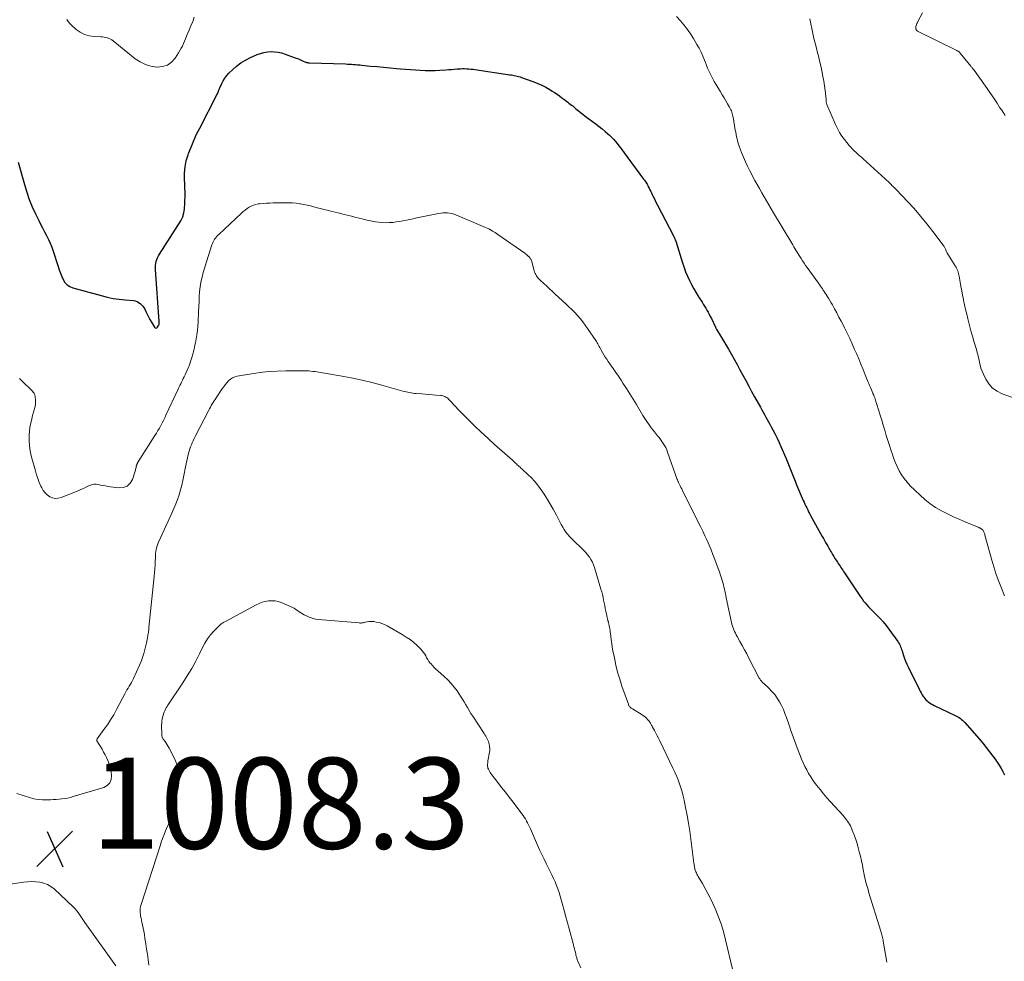
# Model space of a CAD drawing. Units: feet. Extents: x 1904985 to 1910000, y 550000 to 555000.
# Drawn here: x 1907222 to 1907439, y 553285 to 553492 of the extents above; entities that cross this region are included whole.
import ezdxf

# ---------------------------------------------------------------- set-up
doc = ezdxf.new("R2010")
doc.units = ezdxf.units.FT
doc.header["$LTSCALE"] = 100
doc.header["$MEASUREMENT"] = 0
for name, color, linetype, lineweight in [('CONTOUR INDEX', 32, 'Continuous', 25), ('CONTOUR INTERMEDIATE', 40, 'Continuous', 15), ('SPOT ELEVATION', 7, 'Continuous', 15)]:
    doc.layers.add(name, color=color, linetype=linetype, lineweight=lineweight)
doc.styles.add('slant', font='romans.shx', dxfattribs={"oblique": 14.999978})

# ---------------------------------------------------------------- blocks, each defined once
blk = doc.blocks.new('SPOT')
at = {"layer": 'SPOT ELEVATION', "lineweight": 25}
for p, q in [((-3.95, -3.95), (3.86, 3.85)), ((-1.67, 3.81), (1.74, -3.97))]:
    blk.add_line(p, q, dxfattribs=at)

msp = doc.modelspace()

# ---------------------------------------------------------------- linework, layer by layer
at = {"layer": 'CONTOUR INDEX', "elevation": 1000, "flags": 128}
for points in [[(1907221.86, 553460.66), (1907223.21, 553455.75), (1907223.72, 553454.1), (1907224.29, 553452.47), (1907224.95, 553450.87), (1907225.67, 553449.3), (1907226.37, 553447.88), (1907226.79, 553447.04), (1907227.22, 553446.2), (1907227.66, 553445.37), (1907228.1, 553444.53), (1907228.52, 553443.69), (1907228.91, 553442.84), (1907229.25, 553441.96), (1907229.56, 553441.07), (1907230.62, 553437.7), (1907230.87, 553436.97), (1907231.13, 553436.25), (1907231.42, 553435.54), (1907231.73, 553434.84), (1907232.12, 553434.22), (1907232.6, 553433.7), (1907233.19, 553433.32), (1907233.86, 553433.03), (1907240.12, 553431.31), (1907241.42, 553430.99), (1907242.73, 553430.72), (1907244.04, 553430.52), (1907245.37, 553430.37), (1907247.21, 553430.21), (1907247.61, 553430.14), (1907247.99, 553430.02), (1907248.34, 553429.84), (1907248.68, 553429.6), (1907248.97, 553429.32), (1907249.24, 553429.01), (1907249.47, 553428.68), (1907249.68, 553428.32), (1907249.9, 553427.86), (1907250.19, 553427.27), (1907250.5, 553426.67), (1907250.82, 553426.09), (1907251.15, 553425.5), (1907251.81, 553424.38), (1907251.98, 553424.24), (1907252.15, 553424.18), (1907252.33, 553424.24), (1907252.5, 553424.37), (1907252.74, 553424.78), (1907252.79, 553424.87), (1907252.83, 553424.97), (1907252.86, 553425.08), (1907252.88, 553425.18), (1907252.89, 553425.29), (1907252.89, 553425.4), (1907252.89, 553425.51), (1907252.89, 553425.62), (1907252.05, 553437.04), (1907252.04, 553437.49), (1907252.06, 553437.93), (1907252.13, 553438.37), (1907252.22, 553438.81), (1907252.36, 553439.24), (1907252.52, 553439.66), (1907252.71, 553440.06), (1907252.94, 553440.45), (1907257.62, 553447.8), (1907257.7, 553447.94), (1907257.79, 553448.09), (1907257.87, 553448.23), (1907257.94, 553448.38), (1907258.01, 553448.53), (1907258.07, 553448.68), (1907258.11, 553448.84), (1907258.15, 553449), (1907258.27, 553449.52), (1907258.34, 553449.95), (1907258.41, 553450.37), (1907258.45, 553450.8), (1907258.48, 553451.24), (1907258.53, 553452.23), (1907258.55, 553453.16), (1907258.56, 553454.09), (1907258.54, 553455.02), (1907258.5, 553455.94), (1907258.44, 553456.89), (1907258.44, 553458.27), (1907258.56, 553459.64), (1907258.84, 553460.99), (1907259.23, 553462.32), (1907259.32, 553462.57), (1907259.87, 553464.01), (1907260.46, 553465.42), (1907261.11, 553466.82), (1907261.79, 553468.19), (1907265.58, 553475.51), (1907265.68, 553475.7), (1907265.76, 553475.89), (1907265.84, 553476.09), (1907265.92, 553476.29), (1907265.99, 553476.49), (1907266.07, 553476.68), (1907266.15, 553476.88), (1907266.23, 553477.07), (1907266.64, 553477.97), (1907266.96, 553478.59), (1907267.32, 553479.18), (1907267.75, 553479.72), (1907268.22, 553480.24), (1907268.97, 553480.98), (1907269.89, 553481.78), (1907270.85, 553482.52), (1907271.89, 553483.14), (1907272.98, 553483.7), (1907274.43, 553484.34), (1907275.16, 553484.62), (1907275.92, 553484.83), (1907276.69, 553484.95), (1907277.47, 553485), (1907278.26, 553484.97), (1907279.04, 553484.88), (1907279.8, 553484.71), (1907280.56, 553484.48), (1907282.57, 553483.74), (1907283.03, 553483.57), (1907283.49, 553483.39), (1907283.94, 553483.21), (1907284.39, 553483.01), (1907285.07, 553482.71), (1907285.18, 553482.67), (1907285.29, 553482.63)], [(1907285.29, 553482.63), (1907285.4, 553482.6), (1907285.51, 553482.58), (1907285.62, 553482.56), (1907285.73, 553482.54), (1907285.85, 553482.53), (1907285.96, 553482.53), (1907293.85, 553482.29), (1907294.3, 553482.27), (1907294.75, 553482.25), (1907295.19, 553482.22), (1907295.64, 553482.19), (1907296.09, 553482.15), (1907296.53, 553482.12), (1907296.98, 553482.07), (1907297.42, 553482.03), (1907299.38, 553481.84), (1907300.8, 553481.7), (1907302.22, 553481.57), (1907303.65, 553481.44), (1907305.07, 553481.31), (1907305.98, 553481.23), (1907307.07, 553481.14), (1907308.15, 553481.05), (1907309.23, 553480.97), (1907310.31, 553480.9), (1907311.4, 553480.85), (1907312.48, 553480.83), (1907313.57, 553480.85), (1907314.65, 553480.91), (1907316, 553481), (1907316.6, 553481.05), (1907317.2, 553481.09), (1907317.8, 553481.14), (1907318.4, 553481.19), (1907318.68, 553481.22), (1907319.14, 553481.25), (1907319.6, 553481.26), (1907320.06, 553481.26), (1907320.52, 553481.25), (1907320.97, 553481.22), (1907321.43, 553481.18), (1907321.89, 553481.13), (1907322.35, 553481.07), (1907330.04, 553479.93), (1907330.37, 553479.88), (1907330.69, 553479.83), (1907331, 553479.76), (1907331.32, 553479.7), (1907331.64, 553479.62), (1907331.95, 553479.54), (1907332.26, 553479.45), (1907332.57, 553479.34), (1907335.32, 553478.36), (1907336.21, 553478), (1907337.09, 553477.61), (1907337.94, 553477.16), (1907338.78, 553476.67), (1907339.32, 553476.33), (1907339.86, 553475.98), (1907340.4, 553475.62), (1907340.93, 553475.25), (1907341.45, 553474.87), (1907341.93, 553474.51), (1907342.21, 553474.3), (1907342.48, 553474.1), (1907342.76, 553473.89), (1907343.03, 553473.68), (1907343.3, 553473.47), (1907343.57, 553473.26), (1907343.84, 553473.05), (1907344.1, 553472.83), (1907344.57, 553472.44), (1907345.08, 553472.02), (1907345.59, 553471.62), (1907346.1, 553471.22), (1907346.62, 553470.82), (1907348.98, 553469.05), (1907349.65, 553468.53), (1907350.31, 553468), (1907350.96, 553467.45), (1907351.59, 553466.89), (1907351.91, 553466.6), (1907352.37, 553466.17), (1907352.81, 553465.72), (1907353.23, 553465.25), (1907353.64, 553464.77), (1907354.03, 553464.27), (1907354.42, 553463.78), (1907354.8, 553463.27), (1907355.18, 553462.77), (1907359.45, 553456.95), (1907359.61, 553456.73), (1907359.77, 553456.5), (1907359.92, 553456.27), (1907360.07, 553456.04), (1907360.21, 553455.81), (1907360.35, 553455.57), (1907360.48, 553455.32), (1907360.61, 553455.08), (1907360.69, 553454.91), (1907360.85, 553454.58), (1907361.01, 553454.25), (1907361.17, 553453.92), (1907361.33, 553453.59), (1907361.5, 553453.24), (1907361.74, 553452.73), (1907361.99, 553452.22), (1907362.24, 553451.72), (1907362.5, 553451.22), (1907366.03, 553444.49), (1907366.11, 553444.32), (1907366.19, 553444.15), (1907366.27, 553443.98), (1907366.34, 553443.81), (1907366.41, 553443.64), (1907366.48, 553443.47), (1907366.54, 553443.29), (1907366.59, 553443.11), (1907368.02, 553438.51), (1907368.34, 553437.53), (1907368.7, 553436.56), (1907369.11, 553435.61), (1907369.54, 553434.67), (1907370.01, 553433.75), (1907370.5, 553432.84), (1907371.02, 553431.94), (1907371.56, 553431.06), (1907372.3, 553429.89), (1907372.57, 553429.45), (1907372.84, 553429.01), (1907373.11, 553428.57), (1907373.38, 553428.12), (1907373.63, 553427.67), (1907373.88, 553427.22), (1907374.12, 553426.76), (1907374.35, 553426.29), (1907375.19, 553424.51), (1907375.24, 553424.42), (1907375.28, 553424.33), (1907375.33, 553424.24), (1907375.37, 553424.14), (1907375.42, 553424.05), (1907375.47, 553423.96), (1907375.52, 553423.88), (1907375.57, 553423.79), (1907376.35, 553422.49), (1907376.8, 553421.76), (1907377.23, 553421.02), (1907377.67, 553420.28), (1907378.09, 553419.53), (1907378.69, 553418.49), (1907379.35, 553417.32), (1907380.01, 553416.15), (1907380.65, 553414.97), (1907381.29, 553413.79), (1907381.93, 553412.61), (1907382.57, 553411.43), (1907383.21, 553410.25), (1907383.86, 553409.07), (1907385.13, 553406.74), (1907385.43, 553406.21), (1907385.72, 553405.67), (1907386.02, 553405.14), (1907386.32, 553404.61), (1907386.62, 553404.08), (1907386.92, 553403.55), (1907387.21, 553403.02), (1907387.5, 553402.48), (1907387.89, 553401.76), (1907388.36, 553400.86), (1907388.81, 553399.95), (1907389.24, 553399.03), (1907389.65, 553398.1), (1907390.71, 553395.64), (1907391.02, 553394.9), (1907391.32, 553394.17), (1907391.62, 553393.42), (1907391.91, 553392.68), (1907392.21, 553391.94), (1907392.5, 553391.2), (1907392.81, 553390.46), (1907393.12, 553389.72), (1907394.58, 553386.27), (1907394.76, 553385.85), (1907394.95, 553385.43), (1907395.14, 553385.02), (1907395.34, 553384.6), (1907395.55, 553384.19), (1907395.75, 553383.78), (1907395.97, 553383.38), (1907396.19, 553382.97), (1907398.74, 553378.34), (1907398.99, 553377.89), (1907399.25, 553377.44), (1907399.5, 553376.98), (1907399.76, 553376.53), (1907399.97, 553376.16), (1907400.12, 553375.9), (1907400.27, 553375.63), (1907400.42, 553375.37), (1907400.58, 553375.11), (1907400.77, 553374.78), (1907401.03, 553374.35), (1907401.28, 553373.93), (1907401.55, 553373.51), (1907401.81, 553373.09), (1907402.09, 553372.66), (1907402.28, 553372.37), (1907402.47, 553372.08), (1907402.66, 553371.79), (1907402.86, 553371.5), (1907403.05, 553371.22), (1907403.25, 553370.93), (1907403.44, 553370.64), (1907403.63, 553370.35), (1907407.2, 553365.03), (1907407.52, 553364.57), (1907407.85, 553364.12), (1907408.2, 553363.69), (1907408.56, 553363.26), (1907408.93, 553362.85), (1907409.31, 553362.44), (1907409.7, 553362.04), (1907410.1, 553361.65), (1907410.75, 553361.01), (1907411.46, 553360.29), (1907412.14, 553359.54), (1907412.78, 553358.76), (1907413.39, 553357.95), (1907415.38, 553355.18), (1907415.56, 553354.91), (1907415.72, 553354.64), (1907415.86, 553354.35), (1907415.98, 553354.06), (1907416.1, 553353.76), (1907416.2, 553353.46), (1907416.31, 553353.16), (1907416.41, 553352.86), (1907416.63, 553352.16), (1907416.85, 553351.51), (1907417.09, 553350.88), (1907417.36, 553350.25), (1907417.65, 553349.63), (1907420.08, 553344.71), (1907420.29, 553344.3), (1907420.51, 553343.9), (1907420.75, 553343.51), (1907420.99, 553343.13), (1907421.09, 553342.99), (1907421.31, 553342.69), (1907421.54, 553342.41), (1907421.81, 553342.15), (1907422.09, 553341.92), (1907422.38, 553341.7), (1907422.69, 553341.5), (1907423.01, 553341.32), (1907423.34, 553341.15), (1907428.02, 553338.96), (1907428.32, 553338.81), (1907428.61, 553338.65), (1907428.89, 553338.47), (1907429.16, 553338.28), (1907429.42, 553338.07), (1907429.67, 553337.86), (1907429.91, 553337.62), (1907430.14, 553337.38), (1907433.28, 553333.78), (1907434.07, 553332.86), (1907434.84, 553331.92), (1907435.58, 553330.96), (1907436.3, 553329.98), (1907436.8, 553329.3), (1907437.25, 553328.65), (1907437.68, 553327.98), (1907438.08, 553327.3), (1907438.47, 553326.6), (1907438.82, 553325.89)]]:
    msp.add_lwpolyline(points, dxfattribs=at)
at = {"layer": 'CONTOUR INTERMEDIATE', "flags": 128}
for points, elevation in [([(1907232.52, 553492.08), (1907232.85, 553491.64), (1907233.21, 553491.23), (1907233.6, 553490.84), (1907234.63, 553489.91), (1907235.5, 553489.27), (1907236.44, 553488.77), (1907237.45, 553488.47), (1907238.53, 553488.31), (1907240.04, 553488.26), (1907240.4, 553488.23), (1907240.76, 553488.18), (1907241.11, 553488.11), (1907241.46, 553488.02), (1907241.8, 553487.9), (1907242.13, 553487.75), (1907242.44, 553487.57), (1907242.73, 553487.36), (1907247.59, 553483.45), (1907248.67, 553482.73), (1907249.82, 553482.16), (1907251.04, 553481.8), (1907252.33, 553481.59), (1907252.44, 553481.58), (1907253.61, 553481.7), (1907254.68, 553482.03), (1907255.58, 553482.68), (1907256.37, 553483.56), (1907257.14, 553484.75), (1907257.44, 553485.24), (1907257.71, 553485.73), (1907257.97, 553486.24), (1907258.2, 553486.76), (1907258.65, 553487.81), (1907259.05, 553488.77), (1907259.45, 553489.72), (1907259.85, 553490.69), (1907260.24, 553491.65), (1907260.6, 553492.62)], 996), ([(1907366.7, 553492.7), (1907367.53, 553491.8), (1907368.33, 553490.87), (1907369.08, 553489.9), (1907369.78, 553488.9), (1907370.43, 553487.86), (1907371.19, 553486.56), (1907371.65, 553485.73), (1907372.08, 553484.89), (1907372.46, 553484.03), (1907372.82, 553483.15), (1907373.03, 553482.62), (1907373.27, 553482.01), (1907373.53, 553481.39), (1907373.8, 553480.79), (1907374.07, 553480.19), (1907374.37, 553479.59), (1907374.67, 553479), (1907375, 553478.43), (1907375.33, 553477.85), (1907376.37, 553476.15), (1907376.76, 553475.5), (1907377.14, 553474.85), (1907377.53, 553474.2), (1907377.91, 553473.55), (1907378.37, 553472.75), (1907378.51, 553472.49), (1907378.64, 553472.23), (1907378.75, 553471.96), (1907378.85, 553471.69), (1907378.94, 553471.41), (1907379.02, 553471.13), (1907379.08, 553470.84), (1907379.14, 553470.55), (1907379.62, 553467.73), (1907379.71, 553467.25), (1907379.8, 553466.77), (1907379.89, 553466.29), (1907380, 553465.82), (1907380.11, 553465.35), (1907380.24, 553464.88), (1907380.39, 553464.42), (1907380.56, 553463.96), (1907381, 553462.81), (1907381.42, 553461.79), (1907381.85, 553460.78), (1907382.33, 553459.79), (1907382.83, 553458.81), (1907383.95, 553456.68), (1907384.44, 553455.77), (1907384.93, 553454.87), (1907385.44, 553453.97), (1907385.95, 553453.08), (1907386.47, 553452.19), (1907386.99, 553451.31), (1907387.52, 553450.42), (1907388.04, 553449.54), (1907392.03, 553442.87), (1907392.26, 553442.48), (1907392.5, 553442.08), (1907392.74, 553441.69), (1907392.97, 553441.29), (1907393.21, 553440.9), (1907393.45, 553440.5), (1907393.69, 553440.11), (1907393.93, 553439.72), (1907394.09, 553439.48), (1907394.42, 553438.97), (1907394.76, 553438.47), (1907395.1, 553437.97), (1907395.45, 553437.47), (1907397.91, 553434.03), (1907398.12, 553433.73), (1907398.34, 553433.42), (1907398.56, 553433.12), (1907398.77, 553432.81), (1907398.98, 553432.5), (1907399.19, 553432.19), (1907399.39, 553431.88), (1907399.6, 553431.56), (1907399.8, 553431.23), (1907400.1, 553430.74), (1907400.4, 553430.25), (1907400.69, 553429.76), (1907400.97, 553429.27), (1907401.43, 553428.44), (1907401.94, 553427.53), (1907402.43, 553426.61), (1907402.92, 553425.68), (1907403.39, 553424.75), (1907403.64, 553424.26), (1907404.22, 553423.08), (1907404.79, 553421.89), (1907405.34, 553420.69), (1907405.88, 553419.48), (1907406.27, 553418.58), (1907406.77, 553417.41), (1907407.26, 553416.24), (1907407.75, 553415.06), (1907408.22, 553413.89), (1907408.8, 553412.45), (1907408.98, 553411.99), (1907409.17, 553411.53), (1907409.36, 553411.07), (1907409.56, 553410.61), (1907409.88, 553409.85), (1907409.91, 553409.78), (1907409.95, 553409.7), (1907409.98, 553409.62), (1907410.02, 553409.54), (1907410.05, 553409.47), (1907410.09, 553409.39), (1907410.12, 553409.31), (1907410.16, 553409.23), (1907410.21, 553409.11), (1907410.26, 553408.97), (1907410.31, 553408.83), (1907410.36, 553408.69), (1907410.41, 553408.55), (1907411.14, 553406.17), (1907411.49, 553405.05), (1907411.83, 553403.93), (1907412.17, 553402.81), (1907412.51, 553401.68), (1907412.85, 553400.56), (1907413.2, 553399.44), (1907413.55, 553398.32), (1907413.91, 553397.2), (1907414.11, 553396.58), (1907414.46, 553395.61), (1907414.83, 553394.65), (1907415.25, 553393.71), (1907415.7, 553392.79), (1907416.21, 553391.9), (1907416.78, 553391.05), (1907417.42, 553390.26), (1907418.12, 553389.5), (1907420.19, 553387.46), (1907421.29, 553386.47), (1907422.45, 553385.55), (1907423.68, 553384.73), (1907424.96, 553383.99), (1907426.29, 553383.31), (1907427.63, 553382.66), (1907428.99, 553382.05), (1907430.37, 553381.47), (1907433.07, 553380.36), (1907433.19, 553380.31), (1907433.3, 553380.26), (1907433.42, 553380.21), (1907433.53, 553380.16), (1907433.64, 553380.1), (1907433.74, 553380.04), (1907433.84, 553379.96), (1907433.94, 553379.88), (1907433.98, 553379.84), (1907434.09, 553379.73), (1907434.18, 553379.61), (1907434.25, 553379.48), (1907434.31, 553379.34), (1907434.33, 553379.29), (1907434.39, 553379.12), (1907434.45, 553378.95), (1907434.5, 553378.77), (1907434.55, 553378.6), (1907436.07, 553373.12), (1907436.5, 553371.65), (1907436.97, 553370.19), (1907437.48, 553368.75), (1907438.02, 553367.31), (1907438.83, 553365.26)], 996), ([(1907396.05, 553492.21), (1907396.26, 553491.13), (1907396.47, 553490.06), (1907396.7, 553488.98), (1907396.93, 553487.91), (1907397.18, 553486.84), (1907397.45, 553485.77), (1907397.73, 553484.71), (1907397.9, 553484.07), (1907398.25, 553482.68), (1907398.57, 553481.29), (1907398.83, 553479.89), (1907399.07, 553478.48), (1907399.44, 553475.96), (1907399.49, 553475.63), (1907399.53, 553475.29), (1907399.56, 553474.96), (1907399.58, 553474.62), (1907399.61, 553474.14), (1907399.62, 553474.04), (1907399.63, 553473.95), (1907399.64, 553473.85), (1907399.65, 553473.76), (1907399.67, 553473.66), (1907399.7, 553473.57), (1907399.73, 553473.48), (1907399.76, 553473.39), (1907401.66, 553468.94), (1907402.08, 553468.07), (1907402.54, 553467.23), (1907403.08, 553466.42), (1907403.65, 553465.65), (1907404.7, 553464.36), (1907405.04, 553463.96), (1907405.4, 553463.56), (1907405.78, 553463.19), (1907406.18, 553462.82), (1907406.58, 553462.47), (1907406.98, 553462.11), (1907407.38, 553461.75), (1907407.77, 553461.39), (1907412.58, 553457.01), (1907412.91, 553456.72), (1907413.23, 553456.42), (1907413.54, 553456.12), (1907413.86, 553455.81), (1907414.17, 553455.51), (1907414.48, 553455.2), (1907414.79, 553454.89), (1907415.09, 553454.57), (1907417.48, 553452.06), (1907418.94, 553450.46), (1907420.37, 553448.83), (1907421.74, 553447.15), (1907423.07, 553445.44), (1907425.35, 553442.41), (1907425.55, 553442.13), (1907425.73, 553441.83), (1907425.9, 553441.52), (1907426.04, 553441.2), (1907426.27, 553440.67), (1907426.29, 553440.61), (1907426.32, 553440.55), (1907426.35, 553440.5), (1907426.38, 553440.44), (1907426.41, 553440.38), (1907426.44, 553440.32), (1907426.47, 553440.27), (1907426.51, 553440.21), (1907428.03, 553437.84), (1907428.19, 553437.59), (1907428.32, 553437.33), (1907428.45, 553437.06), (1907428.55, 553436.78), (1907428.64, 553436.5), (1907428.73, 553436.21), (1907428.79, 553435.92), (1907428.85, 553435.63), (1907429.09, 553434.31), (1907429.27, 553433.35), (1907429.44, 553432.39), (1907429.63, 553431.44), (1907429.82, 553430.49), (1907429.85, 553430.33), (1907430.06, 553429.3), (1907430.29, 553428.27), (1907430.53, 553427.24), (1907430.77, 553426.22), (1907430.85, 553425.92), (1907431.15, 553424.76), (1907431.46, 553423.59), (1907431.79, 553422.43), (1907432.13, 553421.28), (1907432.67, 553419.46), (1907432.87, 553418.78), (1907433.04, 553418.09), (1907433.19, 553417.39), (1907433.33, 553416.69), (1907433.48, 553416), (1907433.67, 553415.32), (1907433.92, 553414.66), (1907434.2, 553414.02), (1907434.73, 553412.95), (1907435.42, 553411.9), (1907436.23, 553410.99), (1907437.23, 553410.29), (1907438.35, 553409.73), (1907445.18, 553407.29)], 992), ([(1907420.83, 553493.52), (1907419.79, 553491.62), (1907419.68, 553491.41), (1907419.58, 553491.2), (1907419.5, 553490.98), (1907419.43, 553490.76), (1907419.37, 553490.53), (1907419.35, 553490.42), (1907419.33, 553490.3), (1907419.33, 553490.19), (1907419.35, 553490.07), (1907419.36, 553489.99), (1907419.38, 553489.92), (1907419.4, 553489.85), (1907419.44, 553489.79), (1907419.48, 553489.73), (1907419.53, 553489.67), (1907419.59, 553489.62), (1907419.65, 553489.58), (1907419.71, 553489.54), (1907428.37, 553485.26), (1907428.47, 553485.2), (1907428.57, 553485.14), (1907428.67, 553485.08), (1907428.76, 553485.01), (1907428.86, 553484.93), (1907428.94, 553484.85), (1907429.02, 553484.77), (1907429.1, 553484.68), (1907431.46, 553481.8), (1907431.55, 553481.69), (1907431.64, 553481.58), (1907431.73, 553481.47), (1907431.81, 553481.35), (1907431.9, 553481.24), (1907431.99, 553481.13), (1907432.07, 553481.01), (1907432.16, 553480.9), (1907434.3, 553477.91), (1907435.04, 553476.86), (1907435.77, 553475.8), (1907436.49, 553474.74), (1907437.2, 553473.67), (1907437.85, 553472.67), (1907438.23, 553472.1), (1907438.6, 553471.52), (1907438.97, 553470.94)], 988), ([(1907222.15, 553413.06), (1907222.36, 553412.83), (1907222.58, 553412.61), (1907222.8, 553412.39), (1907223.03, 553412.17), (1907223.26, 553411.95), (1907224.33, 553410.96), (1907224.55, 553410.74), (1907224.76, 553410.53), (1907224.97, 553410.3), (1907225.16, 553410.06), (1907225.33, 553409.82), (1907225.46, 553409.55), (1907225.55, 553409.27), (1907225.6, 553408.98), (1907225.64, 553408.52), (1907225.65, 553407.99), (1907225.63, 553407.46), (1907225.55, 553406.93), (1907225.43, 553406.42), (1907225.02, 553404.97), (1907224.74, 553403.87), (1907224.51, 553402.76), (1907224.36, 553401.64), (1907224.25, 553400.51), (1907224.24, 553399.38), (1907224.3, 553398.25), (1907224.47, 553397.14), (1907224.71, 553396.04), (1907225.62, 553392.77), (1907225.88, 553391.91), (1907226.17, 553391.06), (1907226.49, 553390.22), (1907226.85, 553389.39), (1907227.03, 553389), (1907227.37, 553388.42), (1907227.77, 553387.9), (1907228.25, 553387.46), (1907228.8, 553387.07), (1907229.41, 553386.83), (1907230.02, 553386.71), (1907230.64, 553386.75), (1907231.28, 553386.9), (1907235.02, 553388.4), (1907235.61, 553388.64), (1907236.19, 553388.89), (1907236.76, 553389.16), (1907237.33, 553389.44), (1907237.51, 553389.54), (1907237.99, 553389.72), (1907238.47, 553389.83), (1907238.97, 553389.83), (1907239.48, 553389.76), (1907239.99, 553389.63), (1907240.51, 553389.52), (1907241.03, 553389.43), (1907241.55, 553389.34), (1907243.93, 553389), (1907244.93, 553389.08), (1907245.79, 553389.39), (1907246.45, 553390.02), (1907246.97, 553390.88), (1907247.57, 553392.69), (1907247.63, 553392.89), (1907247.68, 553393.08), (1907247.73, 553393.28), (1907247.77, 553393.48), (1907247.8, 553393.67), (1907247.82, 553393.78), (1907247.85, 553393.88), (1907247.88, 553393.99), (1907247.92, 553394.1), (1907247.97, 553394.2), (1907248.02, 553394.3), (1907248.07, 553394.4), (1907248.13, 553394.49), (1907251.94, 553400.53), (1907252.27, 553401.07), (1907252.6, 553401.62), (1907252.91, 553402.17), (1907253.22, 553402.73), (1907253.51, 553403.3), (1907253.81, 553403.87), (1907254.09, 553404.44), (1907254.36, 553405.01), (1907257.03, 553410.72), (1907257.22, 553411.12), (1907257.41, 553411.51), (1907257.6, 553411.9), (1907257.8, 553412.3), (1907257.99, 553412.69), (1907258.18, 553413.08), (1907258.37, 553413.47), (1907258.55, 553413.87), (1907259.25, 553415.43), (1907259.44, 553415.88), (1907259.62, 553416.33), (1907259.78, 553416.79), (1907259.92, 553417.25), (1907259.93, 553417.29), (1907260.07, 553417.73), (1907260.19, 553418.18), (1907260.31, 553418.63), (1907260.43, 553419.09), (1907260.54, 553419.54), (1907260.65, 553419.99), (1907260.74, 553420.45), (1907260.84, 553420.91), (1907261.01, 553421.81), (1907261.17, 553422.72), (1907261.3, 553423.64), (1907261.38, 553424.56), (1907261.44, 553425.48), (1907261.53, 553427.85), (1907261.57, 553428.93), (1907261.63, 553430.01), (1907261.69, 553431.09), (1907261.77, 553432.17), (1907261.89, 553433.24), (1907262.05, 553434.3), (1907262.29, 553435.35), (1907262.57, 553436.39), (1907264.46, 553442.47), (1907264.58, 553442.8), (1907264.72, 553443.12), (1907264.88, 553443.42), (1907265.07, 553443.71), (1907265.28, 553443.99), (1907265.5, 553444.26), (1907265.73, 553444.52), (1907265.98, 553444.76), (1907270.96, 553449.44), (1907271.37, 553449.8), (1907271.79, 553450.14), (1907272.22, 553450.46), (1907272.67, 553450.77), (1907273.14, 553451.03), (1907273.63, 553451.24), (1907274.14, 553451.38), (1907274.66, 553451.48), (1907275.03, 553451.52), (1907275.75, 553451.6), (1907276.47, 553451.65), (1907277.2, 553451.69), (1907277.92, 553451.72), (1907280.55, 553451.77), (1907281.37, 553451.77), (1907282.19, 553451.73), (1907283.01, 553451.64), (1907283.82, 553451.53), (1907283.97, 553451.5), (1907284.71, 553451.37), (1907285.44, 553451.21), (1907286.17, 553451.04), (1907286.89, 553450.85), (1907287.62, 553450.66), (1907288.34, 553450.47), (1907289.07, 553450.28), (1907289.8, 553450.11), (1907290.96, 553449.83), (1907292.26, 553449.52), (1907293.57, 553449.2), (1907294.87, 553448.87), (1907296.17, 553448.54), (1907297.53, 553448.2), (1907298.26, 553448.02), (1907298.99, 553447.85), (1907299.73, 553447.7), (1907300.47, 553447.56), (1907301.21, 553447.46), (1907301.96, 553447.39), (1907302.71, 553447.37), (1907303.46, 553447.38), (1907303.48, 553447.38), (1907304.25, 553447.44), (1907305.01, 553447.52), (1907305.76, 553447.64), (1907306.51, 553447.78), (1907307.28, 553447.94), (1907308.03, 553448.1), (1907308.78, 553448.25), (1907309.54, 553448.41), (1907314.35, 553449.41), (1907314.83, 553449.49), (1907315.31, 553449.54), (1907315.79, 553449.55), (1907316.28, 553449.54), (1907316.75, 553449.48), (1907317.23, 553449.39), (1907317.69, 553449.25), (1907318.14, 553449.08), (1907324.66, 553446.32), (1907325.03, 553446.15), (1907325.39, 553445.98), (1907325.75, 553445.79), (1907326.11, 553445.6), (1907326.22, 553445.53), (1907326.51, 553445.36), (1907326.8, 553445.18), (1907327.08, 553444.99), (1907327.36, 553444.8), (1907333.28, 553440.63), (1907333.47, 553440.49), (1907333.65, 553440.36), (1907333.83, 553440.22), (1907334.01, 553440.07), (1907334.15, 553439.96), (1907334.25, 553439.87), (1907334.35, 553439.77), (1907334.44, 553439.66), (1907334.52, 553439.55), (1907334.59, 553439.43), (1907334.66, 553439.3), (1907334.71, 553439.18), (1907334.75, 553439.04), (1907335.37, 553436.79), (1907335.47, 553436.5), (1907335.58, 553436.21), (1907335.72, 553435.94), (1907335.88, 553435.67), (1907336.06, 553435.42), (1907336.26, 553435.18), (1907336.46, 553434.95), (1907336.68, 553434.73), (1907337.49, 553433.98), (1907338.12, 553433.4), (1907338.75, 553432.82), (1907339.38, 553432.24), (1907340.01, 553431.65), (1907342.36, 553429.5), (1907343.02, 553428.88), (1907343.66, 553428.25), (1907344.29, 553427.6), (1907344.9, 553426.95), (1907345.5, 553426.27), (1907346.07, 553425.57), (1907346.61, 553424.85), (1907347.13, 553424.12), (1907348.92, 553421.47), (1907349.09, 553421.22), (1907349.24, 553420.96), (1907349.39, 553420.69), (1907349.53, 553420.42), (1907349.67, 553420.15), (1907349.81, 553419.88), (1907349.96, 553419.61), (1907350.1, 553419.34), (1907350.39, 553418.83), (1907350.69, 553418.32), (1907351, 553417.81), (1907351.33, 553417.31), (1907351.67, 553416.82), (1907352.17, 553416.12), (1907352.77, 553415.28), (1907353.36, 553414.43), (1907353.93, 553413.58), (1907354.5, 553412.72), (1907354.9, 553412.09), (1907355.66, 553410.91), (1907356.41, 553409.73), (1907357.15, 553408.53), (1907357.88, 553407.34), (1907359.3, 553404.97), (1907359.88, 553404.04), (1907360.49, 553403.13), (1907361.14, 553402.24), (1907361.81, 553401.37), (1907362.52, 553400.49), (1907362.84, 553400.07), (1907363.17, 553399.64), (1907363.48, 553399.21), (1907363.78, 553398.78), (1907364.06, 553398.33), (1907364.32, 553397.87), (1907364.54, 553397.39), (1907364.73, 553396.89), (1907366.86, 553390.88), (1907366.91, 553390.76), (1907366.95, 553390.64), (1907366.99, 553390.52), (1907367.04, 553390.4), (1907367.09, 553390.28), (1907367.14, 553390.17), (1907367.19, 553390.05), (1907367.25, 553389.94), (1907367.48, 553389.47), (1907367.65, 553389.13), (1907367.83, 553388.78), (1907368, 553388.44), (1907368.17, 553388.09), (1907371.97, 553380.49), (1907372.46, 553379.48), (1907372.94, 553378.46), (1907373.41, 553377.44), (1907373.86, 553376.42), (1907374.29, 553375.38), (1907374.71, 553374.34), (1907375.11, 553373.29), (1907375.5, 553372.24), (1907376.12, 553370.53), (1907376.28, 553370.06), (1907376.44, 553369.6), (1907376.58, 553369.13), (1907376.73, 553368.66), (1907376.86, 553368.18), (1907376.99, 553367.71), (1907377.11, 553367.23), (1907377.22, 553366.75), (1907377.32, 553366.27), (1907377.43, 553365.79), (1907377.53, 553365.31), (1907377.64, 553364.83), (1907378.79, 553359.42), (1907378.89, 553359.01), (1907379, 553358.6), (1907379.14, 553358.2), (1907379.29, 553357.8), (1907379.45, 553357.41), (1907379.63, 553357.03), (1907379.82, 553356.65), (1907380.03, 553356.28), (1907380.64, 553355.21), (1907381.15, 553354.3), (1907381.66, 553353.39), (1907382.15, 553352.47), (1907382.63, 553351.55), (1907384.9, 553347.14), (1907384.99, 553346.98), (1907385.09, 553346.83), (1907385.2, 553346.68), (1907385.31, 553346.54), (1907385.43, 553346.41), (1907385.56, 553346.27), (1907385.69, 553346.14), (1907385.82, 553346.02), (1907387.01, 553344.92), (1907387.67, 553344.24), (1907388.29, 553343.53), (1907388.84, 553342.76), (1907389.34, 553341.95), (1907389.78, 553341.11), (1907390.19, 553340.25), (1907390.55, 553339.37), (1907390.88, 553338.47), (1907391.44, 553336.8), (1907391.92, 553335.4), (1907392.4, 553334.01), (1907392.91, 553332.63), (1907393.44, 553331.26), (1907393.87, 553330.15), (1907394.2, 553329.34), (1907394.55, 553328.53), (1907394.93, 553327.74), (1907395.33, 553326.96), (1907395.76, 553326.2), (1907396.22, 553325.45), (1907396.7, 553324.72), (1907397.21, 553324), (1907397.56, 553323.54), (1907398.27, 553322.62), (1907399, 553321.71), (1907399.76, 553320.82), (1907400.54, 553319.95), (1907403.34, 553316.9), (1907403.6, 553316.61), (1907403.86, 553316.3), (1907404.1, 553316), (1907404.33, 553315.68), (1907404.55, 553315.35), (1907404.75, 553315.02), (1907404.93, 553314.67), (1907405.1, 553314.31), (1907405.51, 553313.34), (1907405.85, 553312.48), (1907406.16, 553311.62), (1907406.43, 553310.74), (1907406.67, 553309.85), (1907406.89, 553308.95), (1907407.13, 553307.96), (1907407.36, 553306.97), (1907407.57, 553305.97), (1907407.77, 553304.97), (1907407.97, 553303.94), (1907408.07, 553303.46), (1907408.18, 553302.98), (1907408.29, 553302.51), (1907408.42, 553302.03), (1907408.55, 553301.56), (1907408.68, 553301.09), (1907408.82, 553300.62), (1907408.96, 553300.16), (1907411.66, 553291.46), (1907411.74, 553291.18), (1907411.82, 553290.91), (1907411.89, 553290.64), (1907411.96, 553290.36), (1907412.02, 553290.08), (1907412.08, 553289.81), (1907412.13, 553289.53), (1907412.18, 553289.25), (1907412.93, 553284.69)], 1004), ([(1907221.58, 553321.75), (1907224.34, 553320.87), (1907225.29, 553320.62), (1907226.26, 553320.44), (1907227.23, 553320.37), (1907228.22, 553320.36), (1907228.92, 553320.4), (1907229.56, 553320.43), (1907230.2, 553320.47), (1907230.83, 553320.53), (1907231.47, 553320.59), (1907232.1, 553320.67), (1907232.73, 553320.77), (1907233.35, 553320.92), (1907233.97, 553321.08), (1907240.67, 553323.11), (1907241.44, 553323.55), (1907242.02, 553324.12), (1907242.31, 553324.88), (1907242.4, 553325.76), (1907242.31, 553326.45), (1907242.19, 553327.12), (1907242.04, 553327.78), (1907241.82, 553328.43), (1907241.56, 553329.06), (1907241.27, 553329.68), (1907240.96, 553330.3), (1907240.63, 553330.9), (1907240.29, 553331.49), (1907239.18, 553333.34), (1907239.15, 553333.4), (1907239.14, 553333.46), (1907239.13, 553333.52), (1907239.14, 553333.58), (1907239.15, 553333.64), (1907239.17, 553333.7), (1907239.2, 553333.76), (1907239.24, 553333.81), (1907240.72, 553335.82), (1907241.47, 553336.89), (1907242.19, 553337.98), (1907242.86, 553339.1), (1907243.49, 553340.24), (1907245.32, 553343.71), (1907245.55, 553344.13), (1907245.78, 553344.55), (1907246.02, 553344.97), (1907246.27, 553345.38), (1907246.52, 553345.79), (1907246.75, 553346.21), (1907246.97, 553346.63), (1907247.18, 553347.07), (1907248.51, 553349.98), (1907248.87, 553350.84), (1907249.19, 553351.7), (1907249.46, 553352.58), (1907249.7, 553353.48), (1907249.97, 553354.6), (1907250.04, 553354.95), (1907250.12, 553355.29), (1907250.19, 553355.63), (1907250.26, 553355.97), (1907250.3, 553356.13), (1907250.35, 553356.39), (1907250.4, 553356.66), (1907250.44, 553356.93), (1907250.48, 553357.2), (1907250.52, 553357.47), (1907250.56, 553357.73), (1907250.59, 553358), (1907250.62, 553358.27), (1907251.79, 553369.53), (1907251.87, 553370.37), (1907251.93, 553371.21), (1907251.98, 553372.06), (1907252, 553372.9), (1907252.02, 553373.73), (1907252.04, 553374.16), (1907252.07, 553374.59), (1907252.13, 553375.02), (1907252.19, 553375.44), (1907252.28, 553375.86), (1907252.4, 553376.27), (1907252.54, 553376.68), (1907252.7, 553377.07), (1907255.68, 553383.48), (1907256.12, 553384.47), (1907256.53, 553385.47), (1907256.91, 553386.49), (1907257.26, 553387.51), (1907257.57, 553388.55), (1907257.85, 553389.6), (1907258.1, 553390.65), (1907258.32, 553391.71), (1907258.69, 553393.63), (1907258.82, 553394.3), (1907258.95, 553394.96), (1907259.1, 553395.62), (1907259.25, 553396.28), (1907259.33, 553396.63), (1907259.46, 553397.11), (1907259.6, 553397.58), (1907259.77, 553398.04), (1907259.95, 553398.5), (1907260.15, 553398.95), (1907260.35, 553399.4), (1907260.57, 553399.85), (1907260.79, 553400.29), (1907263.76, 553406.09), (1907263.94, 553406.44), (1907264.13, 553406.79), (1907264.33, 553407.13), (1907264.53, 553407.48), (1907264.74, 553407.82), (1907264.95, 553408.15), (1907265.17, 553408.49), (1907265.39, 553408.82), (1907266.67, 553410.72), (1907267.01, 553411.2), (1907267.36, 553411.67), (1907267.72, 553412.12), (1907268.11, 553412.57), (1907268.53, 553412.95), (1907268.98, 553413.26), (1907269.5, 553413.48), (1907270.05, 553413.63), (1907273.17, 553414.13), (1907275.05, 553414.39), (1907276.93, 553414.6), (1907278.82, 553414.71), (1907280.72, 553414.77), (1907283.65, 553414.8), (1907284.08, 553414.8), (1907284.51, 553414.79), (1907284.94, 553414.78), (1907285.37, 553414.76), (1907285.8, 553414.74), (1907286.23, 553414.7), (1907286.66, 553414.65), (1907287.08, 553414.59), (1907292.67, 553413.67), (1907295.12, 553413.22), (1907297.56, 553412.72), (1907299.98, 553412.13), (1907302.39, 553411.49), (1907306.45, 553410.33), (1907306.82, 553410.23), (1907307.18, 553410.13), (1907307.55, 553410.05), (1907307.93, 553409.97), (1907308.3, 553409.9), (1907308.67, 553409.84), (1907309.05, 553409.8), (1907309.43, 553409.77), (1907310.63, 553409.7), (1907311.41, 553409.64), (1907312.19, 553409.59), (1907312.97, 553409.52), (1907313.75, 553409.45), (1907314.84, 553409.34), (1907315.07, 553409.31), (1907315.3, 553409.26), (1907315.53, 553409.19), (1907315.75, 553409.11), (1907315.96, 553409), (1907316.15, 553408.88), (1907316.34, 553408.73), (1907316.5, 553408.57), (1907317.15, 553407.88), (1907317.63, 553407.36), (1907318.12, 553406.84), (1907318.61, 553406.33), (1907319.11, 553405.83), (1907320.89, 553404.02), (1907322.29, 553402.63), (1907323.72, 553401.26), (1907325.17, 553399.92), (1907326.64, 553398.59), (1907330.59, 553395.1), (1907330.77, 553394.94), (1907330.95, 553394.78), (1907331.12, 553394.61), (1907331.29, 553394.44), (1907331.47, 553394.27), (1907331.64, 553394.11), (1907331.82, 553393.94), (1907331.99, 553393.78), (1907332.05, 553393.73), (1907332.26, 553393.54), (1907332.47, 553393.36), (1907332.68, 553393.17), (1907332.88, 553392.99), (1907334.01, 553391.97), (1907334.75, 553391.25), (1907335.46, 553390.5), (1907336.1, 553389.7), (1907336.71, 553388.86), (1907337.24, 553388.08), (1907338.05, 553386.84), (1907338.83, 553385.58), (1907339.56, 553384.3), (1907340.26, 553382.99), (1907341.01, 553381.52), (1907341.32, 553380.95), (1907341.65, 553380.38), (1907342, 553379.83), (1907342.37, 553379.29), (1907342.76, 553378.77), (1907343.18, 553378.27), (1907343.62, 553377.79), (1907344.08, 553377.33), (1907345.8, 553375.72), (1907346.26, 553375.26), (1907346.7, 553374.79), (1907347.12, 553374.3), (1907347.52, 553373.79), (1907347.87, 553373.25), (1907348.19, 553372.69), (1907348.44, 553372.11), (1907348.66, 553371.5), (1907350.07, 553366.73), (1907350.24, 553366.13), (1907350.39, 553365.53), (1907350.53, 553364.93), (1907350.65, 553364.33), (1907350.76, 553363.72), (1907350.89, 553363.11), (1907351.01, 553362.5), (1907351.14, 553361.9), (1907351.61, 553359.81), (1907351.63, 553359.73), (1907351.65, 553359.64), (1907351.68, 553359.55), (1907351.7, 553359.47), (1907351.73, 553359.39), (1907351.75, 553359.3), (1907351.77, 553359.21), (1907351.79, 553359.13), (1907351.9, 553358.66), (1907351.96, 553358.33), (1907352.02, 553358.01), (1907352.07, 553357.68), (1907352.11, 553357.36), (1907352.22, 553356.4), (1907352.32, 553355.59), (1907352.43, 553354.79), (1907352.56, 553353.99), (1907352.71, 553353.19), (1907353.01, 553351.62), (1907353.34, 553350.04), (1907353.73, 553348.48), (1907354.18, 553346.93), (1907354.68, 553345.4), (1907356.09, 553341.4), (1907356.15, 553341.25), (1907356.23, 553341.09), (1907356.33, 553340.95), (1907356.44, 553340.82), (1907356.56, 553340.7), (1907356.69, 553340.58), (1907356.83, 553340.48), (1907356.97, 553340.38), (1907359.13, 553339.08), (1907359.46, 553338.86), (1907359.77, 553338.62), (1907360.06, 553338.35), (1907360.33, 553338.06), (1907360.59, 553337.75), (1907360.71, 553337.59), (1907360.82, 553337.43), (1907360.93, 553337.26), (1907361.03, 553337.09), (1907361.13, 553336.92), (1907361.22, 553336.74), (1907361.32, 553336.57), (1907361.41, 553336.39), (1907361.83, 553335.62), (1907362.13, 553335.06), (1907362.43, 553334.49), (1907362.71, 553333.92), (1907362.99, 553333.35), (1907365.91, 553327.33), (1907366.3, 553326.48), (1907366.67, 553325.62), (1907367.02, 553324.75), (1907367.35, 553323.88), (1907367.64, 553322.99), (1907367.91, 553322.1), (1907368.15, 553321.19), (1907368.35, 553320.28), (1907368.68, 553318.67), (1907369.02, 553316.95), (1907369.32, 553315.22), (1907369.59, 553313.48), (1907369.84, 553311.75), (1907370.52, 553306.44), (1907370.55, 553306.21), (1907370.58, 553305.99), (1907370.61, 553305.76), (1907370.65, 553305.54), (1907370.69, 553305.31), (1907370.74, 553305.09), (1907370.81, 553304.88), (1907370.89, 553304.66), (1907370.93, 553304.56), (1907371.05, 553304.3), (1907371.17, 553304.04), (1907371.3, 553303.79), (1907371.44, 553303.54), (1907372.41, 553301.93), (1907373.02, 553300.87), (1907373.61, 553299.79), (1907374.16, 553298.7), (1907374.68, 553297.59), (1907375.18, 553296.5), (1907375.88, 553294.81), (1907376.51, 553293.11), (1907377.04, 553291.37), (1907377.5, 553289.6), (1907378.99, 553283.1)], 1008), ([(1907250.61, 553284.02), (1907250.43, 553285.26), (1907250.26, 553286.41), (1907250.09, 553287.55), (1907249.92, 553288.69), (1907249.74, 553289.83), (1907249.6, 553290.78), (1907249.49, 553291.45), (1907249.37, 553292.11), (1907249.23, 553292.77), (1907249.07, 553293.43), (1907248.96, 553293.89), (1907248.87, 553294.32), (1907248.79, 553294.75), (1907248.73, 553295.18), (1907248.68, 553295.61), (1907248.67, 553296.05), (1907248.7, 553296.47), (1907248.77, 553296.9), (1907248.88, 553297.32), (1907253.05, 553310.22), (1907253.33, 553311.06), (1907253.63, 553311.89), (1907253.94, 553312.72), (1907254.27, 553313.54), (1907254.69, 553314.55), (1907254.82, 553314.86), (1907254.96, 553315.16), (1907255.09, 553315.47), (1907255.23, 553315.77), (1907255.36, 553316.08), (1907255.48, 553316.39), (1907255.58, 553316.71), (1907255.67, 553317.03), (1907257.08, 553323.03), (1907257.28, 553324.69), (1907257.25, 553326.31), (1907256.88, 553327.89), (1907256.27, 553329.45), (1907255.06, 553331.75), (1907254.85, 553332.12), (1907254.63, 553332.48), (1907254.4, 553332.84), (1907254.16, 553333.18), (1907253.82, 553333.63), (1907253.74, 553333.75), (1907253.67, 553333.87), (1907253.61, 553333.99), (1907253.55, 553334.12), (1907253.51, 553334.26), (1907253.48, 553334.4), (1907253.46, 553334.53), (1907253.45, 553334.67), (1907253.41, 553336.86), (1907253.42, 553337.27), (1907253.45, 553337.68), (1907253.51, 553338.09), (1907253.6, 553338.49), (1907253.62, 553338.59), (1907253.72, 553338.94), (1907253.83, 553339.28), (1907253.96, 553339.63), (1907254.09, 553339.96), (1907254.24, 553340.3), (1907254.41, 553340.62), (1907254.59, 553340.93), (1907254.78, 553341.24), (1907258.05, 553346.1), (1907259.06, 553347.66), (1907260.02, 553349.25), (1907260.91, 553350.88), (1907261.76, 553352.53), (1907262.41, 553353.88), (1907262.94, 553354.85), (1907263.52, 553355.78), (1907264.19, 553356.65), (1907264.92, 553357.49), (1907266.2, 553358.83), (1907266.33, 553358.95), (1907266.47, 553359.07), (1907266.62, 553359.18), (1907266.78, 553359.27), (1907266.95, 553359.36), (1907267.11, 553359.44), (1907267.28, 553359.53), (1907267.44, 553359.62), (1907274.18, 553363.28), (1907274.84, 553363.59), (1907275.51, 553363.85), (1907276.21, 553364.03), (1907276.92, 553364.16), (1907277.64, 553364.19), (1907278.36, 553364.15), (1907279.05, 553364), (1907279.73, 553363.77), (1907281.78, 553362.91), (1907282.18, 553362.73), (1907282.57, 553362.52), (1907282.94, 553362.28), (1907283.29, 553362.03), (1907283.65, 553361.77), (1907284.01, 553361.52), (1907284.39, 553361.3), (1907284.77, 553361.08), (1907285.26, 553360.83), (1907285.9, 553360.55), (1907286.56, 553360.32), (1907287.24, 553360.16), (1907287.94, 553360.06), (1907296.87, 553359.29), (1907297.04, 553359.28), (1907297.21, 553359.28), (1907297.38, 553359.29), (1907297.54, 553359.31), (1907297.71, 553359.34), (1907297.88, 553359.37), (1907298.04, 553359.4), (1907298.21, 553359.44), (1907298.61, 553359.53), (1907298.97, 553359.6), (1907299.34, 553359.63), (1907299.71, 553359.62), (1907300.08, 553359.59), (1907300.63, 553359.5), (1907301.26, 553359.36), (1907301.87, 553359.18), (1907302.47, 553358.93), (1907303.04, 553358.64), (1907306.36, 553356.74), (1907307.23, 553356.2), (1907308.06, 553355.62), (1907308.86, 553354.98), (1907309.62, 553354.3), (1907310.43, 553353.52), (1907310.75, 553353.18), (1907311.03, 553352.83), (1907311.28, 553352.44), (1907311.5, 553352.04), (1907311.71, 553351.63), (1907311.95, 553351.23), (1907312.21, 553350.85), (1907312.49, 553350.48), (1907312.61, 553350.34), (1907312.97, 553349.91), (1907313.35, 553349.51), (1907313.75, 553349.12), (1907314.16, 553348.74), (1907315.6, 553347.49), (1907316.38, 553346.76), (1907317.11, 553346), (1907317.78, 553345.19), (1907318.41, 553344.33), (1907318.78, 553343.79), (1907319.19, 553343.18), (1907319.59, 553342.56), (1907319.97, 553341.93), (1907320.34, 553341.29), (1907320.71, 553340.66), (1907321.08, 553340.02), (1907321.47, 553339.4), (1907321.87, 553338.78), (1907324.35, 553334.97), (1907324.52, 553334.69), (1907324.7, 553334.41), (1907324.87, 553334.12), (1907325.03, 553333.82), (1907325.18, 553333.53), (1907325.3, 553333.22), (1907325.4, 553332.9), (1907325.48, 553332.58), (1907325.51, 553332.44), (1907325.57, 553332.04), (1907325.6, 553331.64), (1907325.58, 553331.24), (1907325.53, 553330.84), (1907325.2, 553328.98), (1907325.17, 553328.74), (1907325.14, 553328.5), (1907325.12, 553328.26), (1907325.1, 553328.02), (1907325.11, 553327.78), (1907325.15, 553327.55), (1907325.21, 553327.32), (1907325.3, 553327.1), (1907325.37, 553326.96), (1907325.52, 553326.68), (1907325.68, 553326.4), (1907325.86, 553326.14), (1907326.05, 553325.88), (1907327.35, 553324.21), (1907328.2, 553323.12), (1907329.04, 553322.03), (1907329.88, 553320.93), (1907330.72, 553319.84), (1907332.68, 553317.26), (1907332.95, 553316.9), (1907333.2, 553316.54), (1907333.43, 553316.16), (1907333.66, 553315.77), (1907333.69, 553315.71), (1907333.92, 553315.29), (1907334.14, 553314.86), (1907334.35, 553314.43), (1907334.55, 553313.99), (1907336.56, 553309.41), (1907337.05, 553308.35), (1907337.54, 553307.29), (1907338.06, 553306.24), (1907338.6, 553305.19), (1907338.91, 553304.6), (1907339.28, 553303.85), (1907339.64, 553303.1), (1907339.98, 553302.33), (1907340.29, 553301.55), (1907340.58, 553300.76), (1907340.85, 553299.97), (1907341.1, 553299.17), (1907341.34, 553298.36), (1907341.62, 553297.32), (1907341.99, 553295.99), (1907342.35, 553294.66), (1907342.71, 553293.32), (1907343.07, 553291.99), (1907344.03, 553288.47), (1907344.13, 553288.06), (1907344.24, 553287.65), (1907344.34, 553287.24), (1907344.43, 553286.83), (1907344.52, 553286.4), (1907344.57, 553286.2), (1907344.62, 553286.01), (1907344.67, 553285.81), (1907344.72, 553285.62), (1907344.78, 553285.43), (1907344.85, 553285.24), (1907344.92, 553285.05), (1907344.99, 553284.86), (1907345.61, 553283.39)], 1012), ([(1907243.31, 553283.86), (1907236.51, 553293.35), (1907236.21, 553293.79), (1907235.91, 553294.23), (1907235.62, 553294.67), (1907235.33, 553295.11), (1907235.03, 553295.55), (1907234.72, 553295.97), (1907234.37, 553296.36), (1907234, 553296.74), (1907229.76, 553300.77), (1907229.06, 553301.31), (1907228.32, 553301.76), (1907227.5, 553302.06), (1907226.63, 553302.27), (1907225.73, 553302.35), (1907224.83, 553302.39), (1907223.93, 553302.34), (1907223.03, 553302.25), (1907218.67, 553301.6)], 1008)]:
    msp.add_lwpolyline(points, dxfattribs=dict(at, elevation=elevation))

# ---------------------------------------------------------------- block references
at = {"layer": 'SPOT ELEVATION'}
msp.add_blockref('SPOT', (1907229.92, 553309.63, 1008.33), dxfattribs=at)

# ---------------------------------------------------------------- texts
at = {"layer": 'SPOT ELEVATION', "style": 'slant', "oblique": 15}
msp.add_text('1008.3', height=20, dxfattribs=at).set_placement((1907237.92, 553309.63, 1008.33))

doc.saveas('drawing.dxf')
